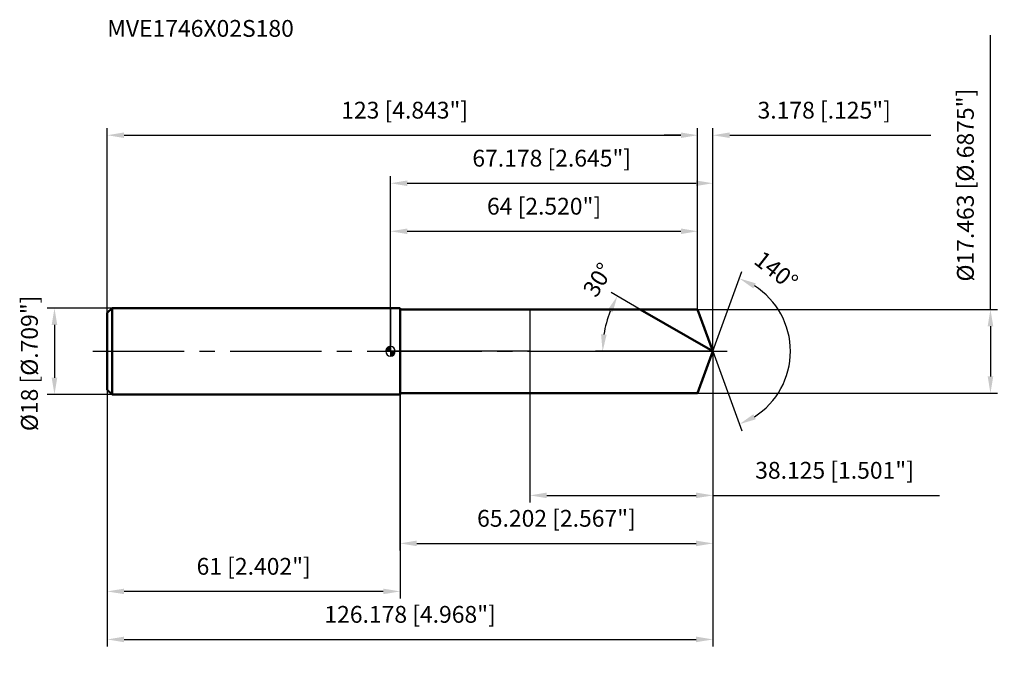
# Model space of a CAD drawing. Units: millimetres. Extents: x -77 to 128, y -63 to 69.
import ezdxf

# ---------------------------------------------------------------- set-up
doc = ezdxf.new("R2010")
doc.units = ezdxf.units.MM
doc.linetypes.add('CENTER2', pattern=[28.575, 19.05, -3.175, 3.175, -3.175])
for name, color, linetype, lineweight in [('1', 4, 'Continuous', 50), ('2', 7, 'Continuous', 25), ('4', 2, 'CENTER2', 25), ('cut', 1, 'Continuous', 25), ('nocut', 7, 'Continuous', 25), ('sk1', 4, 'Continuous', 50), ('sk2', 7, 'Continuous', 25), ('sk4', 2, 'CENTER2', 25), ('sk6', 5, 'Continuous', 35)]:
    doc.layers.add(name, color=color, linetype=linetype, lineweight=lineweight)
doc.layers.add('7', color=5, linetype='Continuous')
doc.styles.add('simplex', font='txt.shx', dxfattribs={"height": 3.5})
doc.styles.get("Standard").update_dxf_attribs({"font": 'txt.shx', "bigfont": '@extfont2.shx'})
doc.dimstyles.new('コピー - ISO-25', dxfattribs={"dimscale": 0, "dimtxt": 3.5, "dimasz": 3.5, "dimexe": 1.5, "dimexo": 0, "dimgap": 2.3, "dimtad": 1, "dimdsep": 46, "dimtxsty": 'simplex', "dimcen": 0.09, "dimclrd": 256, "dimclre": 256, "dimclrt": 256, "dimadec": 0, "dimazin": 0, "dimtfac": 1, "dimtofl": 0, "dimtmove": 0, "dimatfit": 3, "dimfxl": 1, "dimtolj": 1, "dimlwd": -1, "dimlwe": -1, "dimarcsym": 0})

# ---------------------------------------------------------------- blocks, each defined once
blk = doc.blocks.new('zero block')
h = blk.add_hatch(color=7)
h.paths.add_polyline_path([(0, 1, 0.414214), (-1, 0), (0, 0)])
h.paths.add_polyline_path([(1, 0), (0, 0), (0, -1, 0.414214)])
at = {"color": 7, "ltscale": 0.2}
for p, q in [((-1, 0), (1, 0)), ((0, -1), (0, 1))]:
    blk.add_line(p, q, dxfattribs=at)
for start, end in [(90, 180), (180, 270), (0, 90), (270, 0)]:
    blk.add_arc((0, 0), 1, start, end, dxfattribs=at)
blk = doc.blocks.new('*D55')
at = {"layer": 'Defpoints', "color": 0}
for p in [(64, 45), (64, 8.73), (-59, 8)]:
    blk.add_point(p, dxfattribs=at)
at = {"layer": 'sk2'}
for p, q in [((-59, 8), (-59, 46.5)), ((64, 8.73), (64, 46.5)), ((-55.5, 45), (60.5, 45))]:
    blk.add_line(p, q, dxfattribs=at)
for points in [[(-55.5, 45.58), (-55.5, 44.42), (-59, 45)], [(60.5, 44.42), (60.5, 45.58), (64, 45)]]:
    blk.add_solid(points, dxfattribs=at)
at = {"layer": 'sk2', "insert": (2.96, 51.97), "char_height": 3.5, "attachment_point": 2, "line_spacing_factor": 0.9, "style": 'simplex'}
blk.add_mtext('\\A1;123 [4.843"]', dxfattribs=at)
blk = doc.blocks.new('*D56')
at = {"layer": 'Defpoints', "color": 0}
for p in [(-59, -8), (2, -8), (-59, -50)]:
    blk.add_point(p, dxfattribs=at)
at = {"layer": 'sk2'}
for p, q in [((-59, -8), (-59, -51.5)), ((2, -8), (2, -51.5)), ((-1.5, -50), (-55.5, -50))]:
    blk.add_line(p, q, dxfattribs=at)
for points in [[(-55.5, -49.42), (-55.5, -50.58), (-59, -50)], [(-1.5, -50.58), (-1.5, -49.42), (2, -50)]]:
    blk.add_solid(points, dxfattribs=at)
at = {"layer": 'sk2', "insert": (-28.5, -43.03), "char_height": 3.5, "attachment_point": 2, "line_spacing_factor": 0.9, "style": 'simplex'}
blk.add_mtext('\\A1;61 [2.402"]', dxfattribs=at)
blk = doc.blocks.new('*D57')
at = {"layer": 'Defpoints', "color": 0}
for p in [(-58, 9), (-70, -9), (-58, -9)]:
    blk.add_point(p, dxfattribs=at)
at = {"layer": 'sk2'}
for p, q in [((-58, 9), (-71.5, 9)), ((-70, 5.5), (-70, -5.5)), ((-58, -9), (-71.5, -9))]:
    blk.add_line(p, q, dxfattribs=at)
for points in [[(-69.42, 5.5), (-70.58, 5.5), (-70, 9)], [(-70.58, -5.5), (-69.42, -5.5), (-70, -9)]]:
    blk.add_solid(points, dxfattribs=at)
at = {"layer": 'sk2', "insert": (-76.97, -16.62), "char_height": 3.5, "attachment_point": 1, "rotation": 90, "line_spacing_factor": 0.9, "style": 'simplex'}
blk.add_mtext('\\A1;%%c18 [%%c.709"]', dxfattribs=at)
blk = doc.blocks.new('*D58')
at = {"layer": '2'}
for p, q in [((0, 0), (0, 36.5)), ((3.5, 35), (63.68, 35)), ((67.18, 0), (67.18, 36.5))]:
    blk.add_line(p, q, dxfattribs=at)
for points in [[(3.5, 35.58), (3.5, 34.42), (0, 35)], [(63.68, 34.42), (63.68, 35.58), (67.18, 35)]]:
    blk.add_solid(points, dxfattribs=at)
at = {"layer": 'Defpoints', "color": 0}
for p in [(67.18, 35), (0, 0), (67.18, 0)]:
    blk.add_point(p, dxfattribs=at)
at = {"layer": '2', "insert": (33.59, 41.97), "char_height": 3.5, "attachment_point": 2, "line_spacing_factor": 0.9, "style": 'simplex'}
blk.add_mtext('\\A1;67.178 [2.645"]', dxfattribs=at)
blk = doc.blocks.new('*D59')
at = {"layer": '2'}
for p, q in [((64, 8.73), (64, 46.5)), ((67.18, 0), (67.18, 46.5)), ((60.5, 45), (57, 45)), ((70.68, 45), (112.61, 45))]:
    blk.add_line(p, q, dxfattribs=at)
for points in [[(60.5, 44.42), (60.5, 45.58), (64, 45)], [(70.68, 45.58), (70.68, 44.42), (67.18, 45)]]:
    blk.add_solid(points, dxfattribs=at)
at = {"layer": 'Defpoints', "color": 0}
for p in [(64, 45), (64, 8.73), (67.18, 0)]:
    blk.add_point(p, dxfattribs=at)
at = {"layer": '2', "insert": (76.48, 51.97), "char_height": 3.5, "attachment_point": 1, "line_spacing_factor": 0.9, "style": 'simplex'}
blk.add_mtext('\\A1;3.178 [.125"]', dxfattribs=at)
blk = doc.blocks.new('*D60')
at = {"layer": 'Defpoints', "color": 0}
for p in [(-59, 0), (67.18, 0), (67.18, -60)]:
    blk.add_point(p, dxfattribs=at)
at = {"layer": 'sk2'}
for p, q in [((-59, 0), (-59, -61.5)), ((67.18, 0), (67.18, -61.5)), ((-55.5, -60), (63.68, -60))]:
    blk.add_line(p, q, dxfattribs=at)
for points in [[(-55.5, -59.42), (-55.5, -60.58), (-59, -60)], [(63.68, -60.58), (63.68, -59.42), (67.18, -60)]]:
    blk.add_solid(points, dxfattribs=at)
at = {"layer": 'sk2', "insert": (4.09, -53.03), "char_height": 3.5, "attachment_point": 2, "line_spacing_factor": 0.9, "style": 'simplex'}
blk.add_mtext('\\A1;126.178 [4.968"]', dxfattribs=at)
blk = doc.blocks.new('*D61')
at = {"layer": '2'}
for p, q in [((125, 8.73), (125, 65.83)), ((64, 8.73), (126.5, 8.73)), ((125, 5.23), (125, -5.23)), ((64, -8.73), (126.5, -8.73))]:
    blk.add_line(p, q, dxfattribs=at)
for points in [[(125.58, 5.23), (124.42, 5.23), (125, 8.73)], [(124.42, -5.23), (125.58, -5.23), (125, -8.73)]]:
    blk.add_solid(points, dxfattribs=at)
at = {"layer": 'Defpoints', "color": 0}
for p in [(64, 8.73), (64, -8.73), (125, -8.73)]:
    blk.add_point(p, dxfattribs=at)
at = {"layer": '2', "insert": (118.03, 14.53), "char_height": 3.5, "attachment_point": 1, "rotation": 90, "line_spacing_factor": 0.9, "style": 'simplex'}
blk.add_mtext('\\A1;%%c17.463 [%%c.6875"]', dxfattribs=at)
blk = doc.blocks.new('*D62')
at = {"layer": '2'}
for p, q in [((52.05, 8.73), (45.97, 12.25)), ((67.18, 0), (42.69, 0))]:
    blk.add_line(p, q, dxfattribs=at)
blk.add_arc((67.18, 0), 22.99, 158.7311, 171.2689, dxfattribs=at)
for points in [[(46.28, 8.09), (45.23, 8.59), (47.27, 11.5)], [(43.87, 3.53), (45.04, 3.45), (44.19, 0)]]:
    blk.add_solid(points, dxfattribs=at)
at = {"layer": 'Defpoints', "color": 0}
for p in [(52.05, 8.73), (52.22, 8.64), (44.54, 3.99), (67.18, 0), (67.36, 0)]:
    blk.add_point(p, dxfattribs=at)
at = {"layer": '2', "insert": (41.74, 15.82), "char_height": 3.5, "attachment_point": 2, "rotation": 58.1156, "line_spacing_factor": 0.9, "style": 'simplex'}
blk.add_mtext('\\A1;30%%d', dxfattribs=at)
blk = doc.blocks.new('*D63')
at = {"layer": '2'}
for p, q in [((67.18, -1.6), (67.18, -41.5)), ((1.98, -8.73), (1.98, -41.5)), ((5.48, -40), (63.68, -40))]:
    blk.add_line(p, q, dxfattribs=at)
for points in [[(5.48, -39.42), (5.48, -40.58), (1.98, -40)], [(63.68, -40.58), (63.68, -39.42), (67.18, -40)]]:
    blk.add_solid(points, dxfattribs=at)
at = {"layer": 'Defpoints', "color": 0}
for p in [(67.18, -1.6), (1.98, -8.73), (67.18, -40)]:
    blk.add_point(p, dxfattribs=at)
at = {"layer": '2', "insert": (34.58, -33.03), "char_height": 3.5, "attachment_point": 2, "line_spacing_factor": 0.9, "style": 'simplex'}
blk.add_mtext('\\A1;65.202 [2.567"]', dxfattribs=at)
blk = doc.blocks.new('*D64')
at = {"layer": '2'}
for p, q in [((29.05, 0), (29.05, -31.5)), ((67.18, 0), (67.18, -31.5)), ((32.55, -30), (63.68, -30)), ((67.18, -30), (114.36, -30))]:
    blk.add_line(p, q, dxfattribs=at)
for points in [[(32.55, -29.42), (32.55, -30.58), (29.05, -30)], [(63.68, -30.58), (63.68, -29.42), (67.18, -30)]]:
    blk.add_solid(points, dxfattribs=at)
at = {"layer": 'Defpoints', "color": 0}
for p in [(29.05, 0), (67.18, 0), (67.18, -30)]:
    blk.add_point(p, dxfattribs=at)
at = {"layer": '2', "insert": (92.52, -23.03), "char_height": 3.5, "attachment_point": 2, "line_spacing_factor": 0.9, "style": 'simplex'}
blk.add_mtext('\\A1;38.125 [1.501"]', dxfattribs=at)
blk = doc.blocks.new('*D65')
at = {"layer": '2'}
for p, q in [((0, 0), (0, 26.5)), ((3.5, 25), (60.5, 25)), ((64, 8.73), (64, 26.5))]:
    blk.add_line(p, q, dxfattribs=at)
for points in [[(3.5, 25.58), (3.5, 24.42), (0, 25)], [(60.5, 24.42), (60.5, 25.58), (64, 25)]]:
    blk.add_solid(points, dxfattribs=at)
at = {"layer": 'Defpoints', "color": 0}
for p in [(64, 25), (64, 8.73), (0, 0)]:
    blk.add_point(p, dxfattribs=at)
at = {"layer": '2', "insert": (32, 31.97), "char_height": 3.5, "attachment_point": 2, "line_spacing_factor": 0.9, "style": 'simplex'}
blk.add_mtext('\\A1;64 [2.520"]', dxfattribs=at)
blk = doc.blocks.new('*D66')
at = {"layer": '2'}
for q in [(73.22, 16.59), (73.22, -16.59)]:
    blk.add_line((67.18, 0), q, dxfattribs=at)
blk.add_arc((67.18, 0), 16.15, 302.4383, 57.5617, dxfattribs=at)
for points in [[(76.1, 14.16), (75.59, 13.11), (72.7, 15.18)], [(75.59, -13.11), (76.1, -14.16), (72.7, -15.18)]]:
    blk.add_solid(points, dxfattribs=at)
at = {"layer": 'Defpoints', "color": 0}
for p in [(67.15, 0.07), (67.18, 0), (67.18, 0), (67.15, -0.07), (82.01, -6.4)]:
    blk.add_point(p, dxfattribs=at)
at = {"layer": '2', "insert": (81.45, 18.19), "char_height": 3.5, "attachment_point": 2, "rotation": 321.8808, "line_spacing_factor": 0.9, "style": 'simplex'}
blk.add_mtext('\\A1;140%%d', dxfattribs=at)

msp = doc.modelspace()

# ---------------------------------------------------------------- linework, layer by layer
at = {"layer": '1'}
for p, q in [((2, 9), (0, 9)), ((2, 9), (2, -9)), ((2, 8.7315), (64, 8.7315)), ((67.178, 0), (52.0546, 8.7315)), ((64, 8.7315), (67.178, 0)), ((67.178, 0), (64, -8.7315)), ((0, -9), (2, -9)), ((64, -8.7315), (2, -8.7315))]:
    msp.add_line(p, q, dxfattribs=at)
at = {"layer": '4'}
msp.add_line((0, 0), (70.178, 0), dxfattribs=at)
at = {"layer": '7'}
for p, q in [((1.976, 8.7315), (1.976, -8.7315)), ((1.976, 8.7315), (64, 8.7315)), ((64, 8.7315), (67.178, 0)), ((67.178, 0), (64, -8.7315)), ((64, -8.7315), (1.976, -8.7315))]:
    msp.add_line(p, q, dxfattribs=at)
at = {"layer": 'cut'}
for p, q in [((64, 8.7315), (29.053, 8.7315)), ((29.053, 8.7315), (29.053, 0)), ((64, 8.7315), (67.178, 0)), ((29.053, 0), (67.178, 0))]:
    msp.add_line(p, q, dxfattribs=at)
at = {"layer": 'nocut'}
for p, q in [((0, 9), (0, 0)), ((2, 9), (0, 9)), ((2, 8.7315), (2, 9)), ((2, 8.7315), (29.053, 8.7315)), ((29.053, 8.7315), (29.053, 0)), ((29.053, 0), (0, 0))]:
    msp.add_line(p, q, dxfattribs=at)
at = {"layer": 'sk1'}
for p, q in [((-59, 8), (-58, 9)), ((-58, 9), (-58, -9)), ((0, 9), (-58, 9)), ((-59, 8), (-59, -8)), ((-59, -8), (-58, -9)), ((-58, -9), (0, -9))]:
    msp.add_line(p, q, dxfattribs=at)
at = {"layer": 'sk4'}
msp.add_line((-62, 0), (0, 0), dxfattribs=at)

# ---------------------------------------------------------------- block references
at = {"rotation": 180}
msp.add_blockref('zero block', (0, 0), dxfattribs=at)

# ---------------------------------------------------------------- texts
at = {"layer": 'sk6', "insert": (-59, 69), "char_height": 3.5, "width": 41.65, "attachment_point": 1, "line_spacing_factor": 0.9}
msp.add_mtext('MVE1746X02S180', dxfattribs=at)

# ---------------------------------------------------------------- dimensions: what is measured, and where the dimension line sits
at = {"layer": '2'}
dim = msp.add_linear_dim(base=(125, -8.7315), p1=(64, 8.7315), p2=(64, -8.7315), angle=270, text='%%c<>', dimstyle='コピー - ISO-25', override={"dimscale": 1, "dimdec": 3}, dxfattribs=at)
dim.commit()
dim.dimension.update_dxf_attribs({"geometry": '*D61', "text_midpoint": (125, 39.0315), "dimtype": 160})
dim = msp.add_linear_dim(base=(64, 45), p1=(67.178, 0), p2=(64, 8.7315), angle=180, dimstyle='コピー - ISO-25', override={"dimscale": 1, "dimdec": 3}, dxfattribs=at)
dim.commit()
dim.dimension.update_dxf_attribs({"geometry": '*D59', "text_midpoint": (93.3947, 45), "dimtype": 160})
for base, p1, p2, picture, middle in [((67.178, 35), (0, 0), (67.178, 0), '*D58', (33.589, 35)), ((64, 25), (0, 0), (64, 8.7315), '*D65', (32, 25)), ((67.178, -30), (29.053, 0), (67.178, 0), '*D64', (92.5197, -30)), ((67.178, -40), (1.976, -8.7315), (67.178, -1.6), '*D63', (34.577, -40))]:
    dim = msp.add_linear_dim(base=base, p1=p1, p2=p2, dimstyle='コピー - ISO-25', override={"dimscale": 1, "dimdec": 3}, dxfattribs=at)
    dim.commit()
    dim.dimension.update_dxf_attribs({"geometry": picture, "text_midpoint": middle, "dimtype": 160})
for base, line1, line2, picture, middle in [((82.0109, -6.3983), ((67.1535, 0.0674), (67.178, 0)), ((67.1535, -0.0674), (67.178, 0)), '*D66', (77.1499, 12.7089)), ((44.5371, 3.9922), ((52.2157, 8.6385), (52.0546, 8.7315)), ((67.3641, 0), (67.178, 0)), '*D62', (47.6566, 12.1436))]:
    dim = msp.add_angular_dim_2l(base=base, line1=line1, line2=line2, dimstyle='コピー - ISO-25', override={"dimscale": 1, "dimdec": 3}, dxfattribs=at)
    dim.commit()
    dim.dimension.update_dxf_attribs({"geometry": picture, "text_midpoint": middle, "dimtype": 162})
at = {"layer": 'sk2'}
for base, p1, p2, picture, middle in [((64, 45), (-59, 8), (64, 8.7315), '*D55', (2.9648, 45)), ((67.178, -60), (-59, 0), (67.178, 0), '*D60', (4.089, -60))]:
    dim = msp.add_linear_dim(base=base, p1=p1, p2=p2, dimstyle='コピー - ISO-25', override={"dimscale": 1, "dimdec": 3}, dxfattribs=at)
    dim.commit()
    dim.dimension.update_dxf_attribs({"geometry": picture, "text_midpoint": middle, "dimtype": 160})
dim = msp.add_linear_dim(base=(-70, -9), p1=(-58, 9), p2=(-58, -9), angle=270, text='%%c<>', dimstyle='コピー - ISO-25', override={"dimscale": 1, "dimdec": 3}, dxfattribs=at)
dim.commit()
dim.dimension.update_dxf_attribs({"geometry": '*D57', "text_midpoint": (-70, 0), "dimtype": 160})
dim = msp.add_linear_dim(base=(-59, -50), p1=(2, -8), p2=(-59, -8), angle=180, dimstyle='コピー - ISO-25', override={"dimscale": 1, "dimdec": 3}, dxfattribs=at)
dim.commit()
dim.dimension.update_dxf_attribs({"geometry": '*D56', "text_midpoint": (-28.5, -50), "dimtype": 160})

doc.saveas('drawing.dxf')
